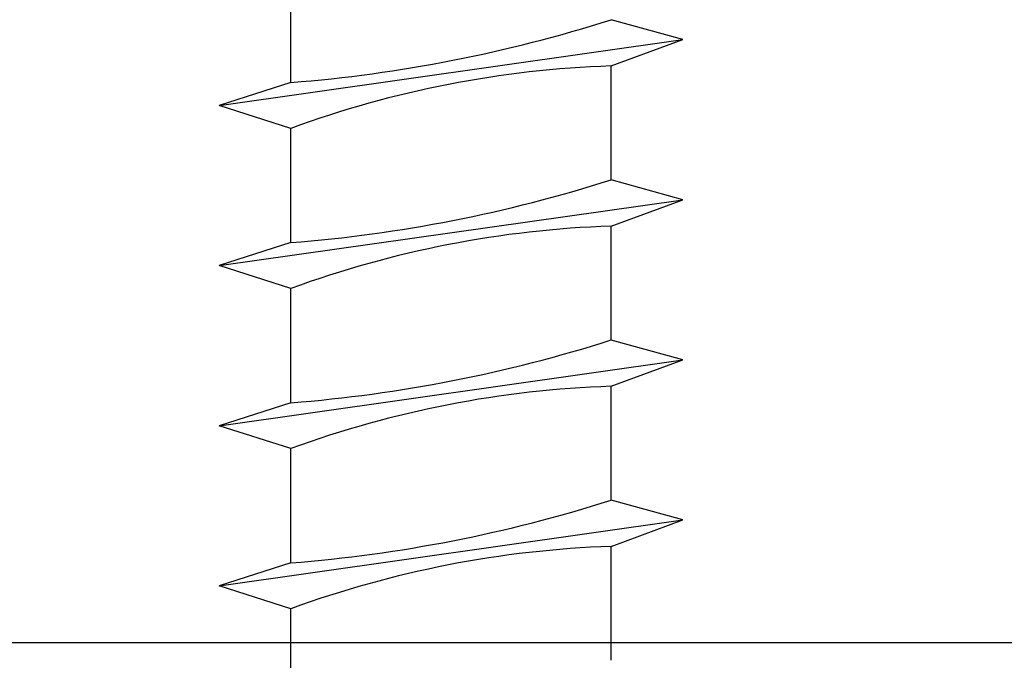
# Model space of a CAD drawing. Extents: x 1 to 50.8, y 1.4 to 45.6.
# Drawn here: x 38.1 to 39.2, y 6.1 to 6.8 of the extents above; entities that cross this region are included whole.
import ezdxf

# ---------------------------------------------------------------- set-up
doc = ezdxf.new("R2010")
doc.units = 0
doc.header["$MEASUREMENT"] = 0
doc.layers.get('DEFPOINTS').update_dxf_attribs({"linetype": 'CONTINUOUS'})
doc.layers.add('CONNECTIONS', color=1, linetype='CONTINUOUS')
doc.layers.add('DIMS', color=8, linetype='CONTINUOUS')
doc.styles.add('DIMS', font='stylu.ttf')
doc.dimstyles.new('EDON', dxfattribs={"dimscale": 2, "dimtxt": 0.09375, "dimasz": 0.0625, "dimexe": 0.0625, "dimexo": 0.125, "dimgap": 0.0625, "dimtad": 3, "dimdec": 4, "dimzin": 3, "dimdsep": 46, "dimlunit": 4, "dimtxsty": 'DIMS', "dimblk1": 'OBLIQUE', "dimblk2": 'OBLIQUE', "dimsah": 1, "dimcen": 0.0625, "dimclrd": 256, "dimclre": 256, "dimclrt": 256, "dimaunit": 1, "dimadec": 0, "dimazin": 0, "dimtfac": 1, "dimtdec": 4, "dimtofl": 0, "dimtmove": 2, "dimatfit": 3, "dimldrblk": 'OBLIQUE', "dimfxl": 0, "dimfrac": 2, "dimtolj": 1, "dimtzin": 0, "dimarcsym": 0})

# ---------------------------------------------------------------- blocks, each defined once
blk = doc.blocks.new('_OBLIQUE')
at = {"layer": 'DIMS', "color": 6, "linetype": 'ByBlock', "ltscale": 12}
blk.add_line((-0.5, -0.5), (0.5, 0.5), dxfattribs=at)
blk = doc.blocks.new('*D82')
at = {"layer": 'DEFPOINTS', "color": 0, "ltscale": 2}
for p in [(39.6275, 6.11), (36.4467, 5.735), (37.2686, 5.735)]:
    blk.add_point(p, dxfattribs=at)
at = {"layer": 'DIMS', "lineweight": -2, "ltscale": 2}
for p, q in [((39.3775, 6.11), (36.3217, 6.11)), ((36.4467, 6.11), (36.4467, 5.735)), ((37.0186, 5.735), (36.3217, 5.735))]:
    blk.add_line(p, q, dxfattribs=at)
at = {"layer": 'DIMS', "lineweight": -2, "ltscale": 2, "xscale": 0.125, "yscale": 0.125, "zscale": 0.125}
for p, rotation in [((36.4467, 6.11), 90), ((36.4467, 5.735), 270)]:
    blk.add_blockref('_OBLIQUE', p, dxfattribs=dict(at, rotation=rotation))
at = {"layer": 'DIMS', "ltscale": 2, "insert": (36.1922, 7.067), "char_height": 0.1875, "attachment_point": 5, "rotation": 90, "style": 'DIMS'}
blk.add_mtext('\\A1;{1/4" RECESS}', dxfattribs=at)

msp = doc.modelspace()

# ---------------------------------------------------------------- linework, layer by layer
at = {"layer": 'CONNECTIONS', "ltscale": 2}
for p, q in [((38.393961, 6.766047), (38.393961, 6.899842)), ((38.853004, 6.816313), (38.768961, 6.839531)), ((38.768961, 6.785349), (38.853004, 6.816313)), ((38.393961, 6.766047), (38.309917, 6.739194)), ((38.393961, 6.712342), (38.309917, 6.739194)), ((38.393961, 6.578547), (38.393961, 6.712342)), ((38.853004, 6.628813), (38.768961, 6.652031)), ((38.768961, 6.597849), (38.853004, 6.628813)), ((38.393961, 6.578547), (38.309917, 6.551694)), ((38.393961, 6.524842), (38.309917, 6.551694)), ((38.393961, 6.391047), (38.393961, 6.524842)), ((38.853004, 6.441313), (38.768961, 6.464531)), ((38.768961, 6.410349), (38.853004, 6.441313)), ((38.393961, 6.391047), (38.309917, 6.364194)), ((38.393961, 6.337342), (38.309917, 6.364194)), ((38.393961, 6.203547), (38.393961, 6.337342)), ((38.853004, 6.253813), (38.768961, 6.277031)), ((38.768961, 6.222849), (38.853004, 6.253813)), ((38.393961, 6.203547), (38.309917, 6.176694)), ((38.393961, 6.149842), (38.309917, 6.176694)), ((38.393961, 6.016047), (38.393961, 6.149842))]:
    msp.add_line(p, q, dxfattribs=at)
at = {"layer": 'CONNECTIONS', "linetype": 'Continuous', "ltscale": 2}
for p, q in [((38.309917, 6.739194), (38.853004, 6.816313)), ((38.768961, 6.652031), (38.768961, 6.785349)), ((38.309917, 6.551694), (38.853004, 6.628813)), ((38.768961, 6.464531), (38.768961, 6.597849)), ((38.309917, 6.364194), (38.853004, 6.441313)), ((38.768961, 6.277031), (38.768961, 6.410349)), ((38.309917, 6.176694), (38.853004, 6.253813)), ((38.768961, 6.089531), (38.768961, 6.222849))]:
    msp.add_line(p, q, dxfattribs=at)
at = {"layer": 'CONNECTIONS', "ltscale": 2}
for centre, radius, start, end in [((38.263724, 8.42423), 1.66329, 274.490903, 287.683431), ((38.810009, 5.574916), 1.211129, 91.942257, 110.091525), ((38.263724, 8.23673), 1.66329, 274.490903, 287.683431), ((38.810009, 5.387416), 1.211129, 91.942257, 110.091525), ((38.263724, 8.04923), 1.66329, 274.490903, 287.683431), ((38.810009, 5.199916), 1.211129, 91.942257, 110.091525), ((38.263724, 7.86173), 1.66329, 274.490903, 287.683431), ((38.810009, 5.012416), 1.211129, 91.942257, 110.091525)]:
    msp.add_arc(centre, radius, start, end, dxfattribs=at)

# ---------------------------------------------------------------- dimensions: what is measured, and where the dimension line sits
at = {"layer": 'DIMS', "ltscale": 2}
dim = msp.add_linear_dim(base=(36.446747, 5.734996), p1=(39.627548, 6.109996), p2=(37.268598, 5.734996), angle=90, text='{1/4" RECESS}', dimstyle='EDON', override={"dimlfac": 0.5}, dxfattribs=at)
dim.commit()
dim.dimension.update_dxf_attribs({"geometry": '*D82', "text_midpoint": (36.192207, 7.066954), "dimtype": 160})

doc.saveas('drawing.dxf')
